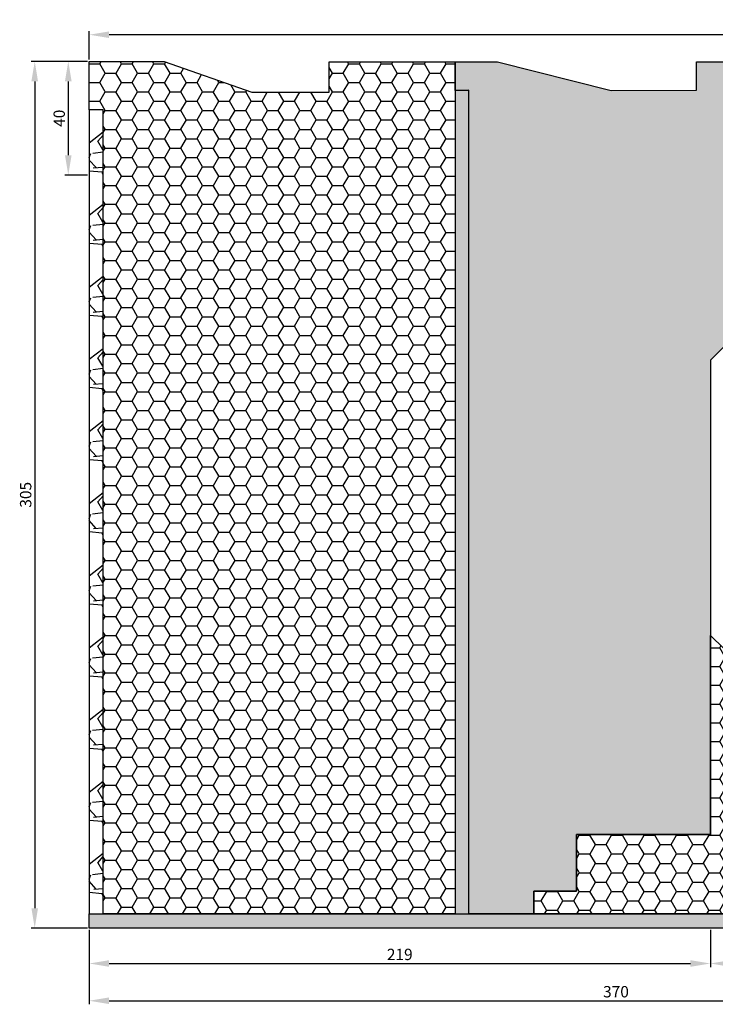
# Model space of a CAD drawing. Units: millimetres. Extents: x 29 to 560, y 12 to 506.
# Drawn here: x 29 to 274, y 159 to 506 of the extents above; entities that cross this region are included whole.
import ezdxf

# ---------------------------------------------------------------- set-up
doc = ezdxf.new("R2010")
doc.units = ezdxf.units.MM
doc.linetypes.add('VONLAYER', pattern=[0])
doc.layers.add('GRUNDEBENE', color=1, linetype='Continuous')
doc.styles.get("Standard").update_dxf_attribs({"font": 'ARIAL.TTF', "height": 4})
doc.dimstyles.new('ISO-25', dxfattribs={"dimtxt": 2.5, "dimasz": 2.5, "dimexe": 1.25, "dimexo": 0.625, "dimtad": 1, "dimtxsty": 'Standard', "dimcen": 2.5, "dimadec": 0, "dimazin": 0, "dimtfac": 1, "dimtmove": 0, "dimatfit": 3, "dimfxl": 1, "dimarcsym": 0})

# ---------------------------------------------------------------- blocks, each defined once
blk = doc.blocks.new('monodämmkeil36')
h = blk.add_hatch()
h.set_pattern_fill('HONEYCOMB', color=8, style=0)
h.set_pattern_definition([(0, (1119029.151, -6495242.7635), (5.715, 3.299556774), [3.81, -7.62]), (120, (1119029.151, -6495242.7635), (-5.7149999875, 3.2995567956), [3.81, -7.62]), (60, (1119029.151, -6495242.7635), (1.25e-08, 6.5991135696), [-7.62, 3.81])])
h.paths.add_polyline_path([(25.97, 13), (25.97, 5), (158.97, 5), (158.97, 15), (203.97, 15), (203.97, 0), (240.42, 0), (240.42, 37, 0.414214), (238.42, 39), (153.97, 39), (88.14, 103), (88.14, 33), (40.97, 33), (40.97, 13)])
at = {"linetype": 'ByBlock'}
h = blk.add_hatch(dxfattribs=at)
h.set_pattern_fill('EARTH', style=0)
h.set_pattern_definition([(0, (40.625, -1252.987), (6.35, 6.35), [6.35, -6.35]), (0, (40.625, -1250.6055), (6.35, 6.35), [6.35, -6.35]), (0, (40.625, -1248.224), (6.35, 6.35), [6.35, -6.35]), (90, (41.419, -1247.4305), (-6.35, 6.35), [6.35, -6.35]), (90, (43.8, -1247.4305), (-6.35, 6.35), [6.35, -6.35]), (90, (46.1814, -1247.4305), (-6.35, 6.35), [6.35, -6.35])])
h.paths.add_polyline_path([(158.97, 5), (158.97, 15), (203.97, 15), (203.97, 5)])
h = blk.add_hatch(dxfattribs=at)
h.set_pattern_fill('GRAVEL', scale=0.5, style=0)
h.set_pattern_definition([(228.0128, (49.7692, -1240.2868), (-101.6000863, -114.30014045), [1.7086, -169.1525]), (184.9697, (48.62616, -1241.55677), (152.40024653, 12.69991038), [2.93202, -290.27]), (132.5104, (45.70516, -1241.8108), (126.9999076, -139.70013646), [2.06741, -204.6735]), (267.2737, (40.75216, -1244.98577), (12.69994485, 253.99991827), [2.67002, -264.332]), (292.8337, (40.62516, -1247.65277), (-63.50018028, 152.40008665), [2.61817, -259.199]), (357.2737, (41.64116, -1250.06577), (-253.99991827, 12.69994485), [2.67002, -264.332]), (37.6942, (44.30816, -1250.19277), (-165.1001043, -126.99988678), [3.53097, -349.5655]), (72.2553, (47.10216, -1248.03377), (88.90017783, 279.40008103), [3.3336, -330.0265]), (121.4296, (48.11816, -1244.85877), (-101.60002618, 165.0998058), [2.67907, -265.2275]), (175.2364, (46.7212, -1242.5728), (139.6998903, -12.6998808), [3.05856, -149.8695]), (222.3974, (43.67316, -1242.31877), (-152.40000459, -139.69981825), [3.95539, -391.584]), (138.8141, (53.3252, -1245.1128), (-88.8999434, 76.1998828), [1.35003, -133.653]), (171.4692, (52.30916, -1244.2238), (165.09974798, -25.400064), [2.56841, -254.273]), (225, (49.769, -1243.843), (-3e-15, -12.69999), [1.79604, -16.16445]), (203.1986, (48.8802, -1242.3188), (63.5002141, 25.4001114), [0.9672, -95.753]), (291.8014, (47.9912, -1242.6998), (-12.700009, 38.1000245), [1.36783, -67.024]), (30.9638, (48.4992, -1243.9698), (38.0999598, 25.4000198), [2.2216, -71.8315]), (161.5651, (50.404, -1242.8268), (25.400012, -12.699981), [1.60644, -38.5545]), (16.3895, (40.62516, -1242.6998), (127.00007007, 38.09992075), [2.25044, -222.794]), (70.3462, (42.7842, -1242.0648), (-50.79985844, -139.69980244), [1.888, -186.911]), (293.1986, (50.4042, -1240.2868), (-25.4001114, 63.5002141), [1.9344, -94.786]), (343.6105, (51.16616, -1242.0648), (-127.00007007, 38.09992075), [2.25044, -222.794]), (339.444, (40.6252, -1250.5738), (-63.5000788, 25.3999692), [2.17017, -106.3385]), (294.7751, (42.6572, -1251.3358), (-63.499852, 139.6999351), [1.81836, -180.018]), (66.8014, (50.5312, -1252.9868), (25.4001114, 63.5002141), [1.9344, -94.786]), (17.354, (51.29316, -1251.2088), (-165.1000089, -50.7999234), [2.12892, -210.762]), (69.444, (44.3082, -1252.9868), (-25.3999692, -63.5000788), [1.08509, -107.424]), (101.3099, (49.7692, -1252.9868), (-12.6999373, 50.7998373), [0.64757, -64.11]), (165.9638, (49.6422, -1252.3518), (38.100027, -12.699978), [2.61817, -49.74525]), (186.009, (47.10216, -1251.7168), (126.99981272, 12.69997034), [2.42633, -240.207]), (303.6901, (48.499, -1245.1128), (-12.700004, 25.3999755), [1.83162, -43.9589]), (353.1572, (49.51516, -1246.63677), (215.90008928, -25.40011376), [3.19779, -316.58]), (60.9454, (52.6902, -1247.0178), (-50.7998818, -88.899788), [1.30754, -129.447]), (90, (53.325, -1245.875), (-12.7, 12.7), [0.762, -11.938]), (120.2564, (46.8482, -1251.3358), (50.79989233, -88.89995516), [1.76433, -174.6695]), (48.0128, (45.9592, -1249.8118), (101.6000863, 114.30014045), [3.41722, -167.444]), (0, (48.245, -1247.272), (12.7, 12.7), [3.302, -9.398]), (325.3048, (51.54716, -1247.2718), (-126.99977995, 88.90000845), [2.00805, -198.7965]), (254.0546, (53.1982, -1248.4148), (-12.7000324, -50.800121), [1.84915, -90.6085]), (207.646, (52.69016, -1250.19277), (-241.29991525, -127.00007987), [3.01072, -298.0625]), (175.4261, (50.02316, -1251.58977), (-165.10003802, 12.69993856), [3.18514, -315.329]), (175.4261, (50.02316, -1251.58977), (-165.10003802, 12.69993856), [3.18514, -315.329])])
h.paths.add_polyline_path([(203.97, 5), (-130.58, 5.01), (-130.57, 0.01), (203.97, 0)])
at = {"color": 7, "linetype": 'ByBlock'}
blk.add_lwpolyline([(25.97, 5), (25.97, 13), (40.97, 13), (40.97, 33), (88.14, 33), (88.14, 103), (153.97, 39), (238.42, 39, -0.414214), (240.42, 37), (240.42, 0), (203.97, 0), (203.97, 15), (158.97, 15), (158.97, 5)], format="xyb", close=True, dxfattribs=at)
blk.add_lwpolyline([(-130.58, 5.01), (203.97, 5), (203.97, 0), (-130.57, 0.01)], close=True, dxfattribs=at)
blk = doc.blocks.new('auffütterungsformteil')
h = blk.add_hatch()
h.set_pattern_fill('HONEYCOMB', color=8, style=0)
h.set_pattern_definition([(0, (1120473.8946, -6495152.5837), (5.715, 3.299556774), [3.81, -7.62]), (120, (1120473.8946, -6495152.5837), (-5.7149999875, 3.2995567956), [3.81, -7.62]), (60, (1120473.8946, -6495152.5837), (1.25e-08, 6.5991135696), [-7.62, 3.81])])
h.paths.add_polyline_path([(-102.45, 299.22), (-128.79, 299.22), (-128.79, 282.16), (-123.82, 282.16), (-123.82, -0.93), (0, -0.93), (0, 299.06), (-44.34, 299.06), (-44.34, 288.38), (-71.48, 288.38)])
h = blk.add_hatch()
h.set_pattern_fill('GRAVEL', style=0)
h.set_pattern_definition([(228.0128, (394.6908, -1270.8544), (-203.2001727, -228.600281), [3.4172, -338.305]), (184.9697, (392.4048, -1273.3944), (304.80049306, 25.39982075), [5.86405, -580.54]), (132.5104, (386.5628, -1273.9024), (253.9998152, -279.4002729), [4.13482, -409.347]), (267.2737, (376.6568, -1280.2524), (25.3998897, 507.9998365), [5.34005, -528.664]), (292.8337, (376.4028, -1285.5864), (-127.0003606, 304.8001733), [5.23634, -518.398]), (357.2737, (378.4348, -1290.4124), (-507.9998365, 25.3998897), [5.34005, -528.664]), (37.6942, (383.7688, -1290.6664), (-330.2002086, -253.99977357), [7.06194, -699.131]), (72.2553, (389.3568, -1286.3484), (177.80035565, 558.80016206), [6.6672, -660.053]), (121.4296, (391.3888, -1279.9984), (-203.20005235, 330.1996116), [5.35813, -530.455]), (175.2364, (388.5948, -1275.4264), (279.3997805, -25.3997616), [6.11713, -299.739]), (222.3974, (382.4988, -1274.9184), (-304.80000917, -279.3996365), [7.91078, -783.168]), (138.8141, (401.8028, -1280.5064), (-177.7998867, 152.3997656), [2.70005, -267.306]), (171.4692, (399.7708, -1278.7284), (330.199496, -50.800128), [5.13682, -508.546]), (225, (394.69, -1277.966), (-5e-15, -25.39998), [3.5921, -32.3289]), (203.1986, (392.9128, -1274.9184), (127.000428, 50.800223), [1.9344, -191.506]), (291.8014, (391.135, -1275.6804), (-25.400018, 76.200049), [2.73566, -134.048]), (30.9638, (392.151, -1278.2204), (76.19992, 50.80004), [4.4432, -143.663]), (161.5651, (395.961, -1275.934), (50.800023, -25.399962), [3.21287, -77.109]), (16.3895, (376.4028, -1275.6804), (254.0001401, 76.1998415), [4.50088, -445.588]), (70.3462, (380.7208, -1274.4104), (-101.5997169, -279.3996049), [3.776, -373.822]), (293.1986, (395.9608, -1270.8544), (-50.800223, 127.000428), [3.8688, -189.572]), (343.6105, (397.4848, -1274.4104), (-254.0001401, 76.1998415), [4.50088, -445.588]), (339.444, (376.4028, -1291.4284), (-127.0001576, 50.7999384), [4.34035, -212.677]), (294.7751, (380.4668, -1292.9524), (-126.999704, 279.3998703), [3.63672, -360.036]), (66.8014, (396.2148, -1296.2544), (50.800223, 127.000428), [3.8688, -189.572]), (17.354, (397.7388, -1292.6984), (-330.2000178, -101.5998468), [4.25783, -421.524]), (69.444, (383.7688, -1296.2544), (-50.7999384, -127.0001576), [2.17018, -214.848]), (101.3099, (394.691, -1296.2544), (-25.399875, 101.599675), [1.29515, -128.22]), (165.9638, (394.437, -1294.9844), (76.200054, -25.399956), [5.23634, -99.4905]), (186.009, (389.3568, -1293.7144), (253.9996254, 25.3999407), [4.85267, -480.414]), (303.6901, (392.151, -1280.5064), (-25.40001, 50.79995), [3.66324, -87.9178]), (353.1572, (394.1828, -1283.5544), (431.80017857, -50.8002275), [6.39557, -633.16]), (60.9454, (400.5328, -1284.3164), (-101.5997637, -177.799576), [2.61508, -258.894]), (90, (401.803, -1282.03), (-25.4, 25.4), [1.524, -23.876]), (120.2564, (388.8488, -1292.9524), (101.5997847, -177.7999103), [3.52867, -349.339]), (48.0128, (387.0708, -1289.9044), (203.2001727, 228.600281), [6.83443, -334.888]), (0, (391.643, -1284.824), (25.4, 25.4), [6.604, -18.796]), (325.3048, (398.2468, -1284.8244), (-253.9995599, 177.8000169), [4.0161, -397.593]), (254.0546, (401.5488, -1287.1104), (-25.400065, -101.600242), [3.6983, -181.217]), (207.646, (400.5328, -1290.6664), (-482.5998305, -254.00015975), [6.02145, -596.125]), (175.4261, (395.1988, -1293.4604), (-330.20007605, 25.3998771), [6.3703, -630.658]), (175.4261, (395.1988, -1293.4604), (-330.20007605, 25.3998771), [6.3703, -630.658])])
h.paths.add_polyline_path([(-128.79, 282.16), (-128.82, -0.93), (-123.82, -0.93), (-123.82, 282.16)])
at = {"color": 7}
for points in [[(-128.79, 299.22), (-102.45, 299.22), (-71.48, 288.38), (-44.34, 288.38), (-44.34, 299.06), (0, 299.06), (0, -0.93), (-123.82, -0.93), (-123.82, 282.16), (-128.79, 282.16)], [(-128.79, 282.16), (-128.82, -0.93), (-123.82, -0.93), (-123.82, 282.16)]]:
    blk.add_lwpolyline(points, close=True, dxfattribs=at)
blk = doc.blocks.new('*D31')
at = {"color": 0, "lineweight": -2}
for p, q in [((53.98, 491.7), (53.98, 501.64)), ((537.66, 500.39), (60.98, 500.39)), ((544.66, 491.42), (544.66, 501.64))]:
    blk.add_line(p, q, dxfattribs=at)
at = {"color": 0}
for points in [[(60.98, 501.55), (60.98, 499.22), (53.98, 500.39)], [(537.66, 499.22), (537.66, 501.55), (544.66, 500.39)]]:
    blk.add_solid(points, dxfattribs=at)
at = {"layer": 'Defpoints', "color": 0}
for p in [(53.98, 500.39), (53.98, 491.08), (544.66, 490.8)]:
    blk.add_point(p, dxfattribs=at)
at = {"color": 0, "insert": (299.32, 503.05), "char_height": 4, "attachment_point": 5}
blk.add_mtext('490', dxfattribs=at)
blk = doc.blocks.new('*D32')
at = {"color": 0, "lineweight": -2}
for p, q in [((53.35, 490.97), (45.35, 490.97)), ((46.6, 483.97), (46.6, 457.97)), ((53.35, 450.97), (45.35, 450.97))]:
    blk.add_line(p, q, dxfattribs=at)
at = {"color": 0}
for points in [[(47.77, 483.97), (45.43, 483.97), (46.6, 490.97)], [(45.43, 457.97), (47.77, 457.97), (46.6, 450.97)]]:
    blk.add_solid(points, dxfattribs=at)
at = {"layer": 'Defpoints', "color": 0}
for p in [(53.98, 490.97), (46.6, 450.97), (53.98, 450.97)]:
    blk.add_point(p, dxfattribs=at)
at = {"color": 0, "insert": (43.93, 470.97), "char_height": 4, "attachment_point": 5, "rotation": 90}
blk.add_mtext('40', dxfattribs=at)
blk = doc.blocks.new('*D33')
at = {"color": 0, "lineweight": -2}
for p, q in [((53.35, 490.97), (33.54, 490.97)), ((34.79, 483.97), (34.79, 192.81)), ((53.34, 185.81), (33.54, 185.81))]:
    blk.add_line(p, q, dxfattribs=at)
at = {"color": 0}
for points in [[(35.95, 483.97), (33.62, 483.97), (34.79, 490.97)], [(33.62, 192.81), (35.95, 192.81), (34.79, 185.81)]]:
    blk.add_solid(points, dxfattribs=at)
at = {"layer": 'Defpoints', "color": 0}
for p in [(53.98, 490.97), (34.79, 185.81), (53.97, 185.81)]:
    blk.add_point(p, dxfattribs=at)
at = {"color": 0, "insert": (32.12, 338.39), "char_height": 4, "attachment_point": 5, "rotation": 90}
blk.add_mtext('305', dxfattribs=at)
blk = doc.blocks.new('*D34')
at = {"color": 0, "lineweight": -2}
for p, q in [((53.96, 185.19), (53.96, 172.1)), ((272.66, 185.18), (272.66, 172.1)), ((60.96, 173.35), (265.66, 173.35))]:
    blk.add_line(p, q, dxfattribs=at)
at = {"color": 0}
for points in [[(60.96, 174.52), (60.96, 172.19), (53.96, 173.35)], [(265.66, 172.19), (265.66, 174.52), (272.66, 173.35)]]:
    blk.add_solid(points, dxfattribs=at)
at = {"layer": 'Defpoints', "color": 0}
for p in [(53.96, 185.81), (272.66, 185.81), (272.66, 173.35)]:
    blk.add_point(p, dxfattribs=at)
at = {"color": 0, "insert": (163.31, 176.02), "char_height": 4, "attachment_point": 5}
blk.add_mtext('219', dxfattribs=at)
blk = doc.blocks.new('*D35')
at = {"color": 0, "lineweight": -2}
for p, q in [((343.49, 190.18), (343.49, 172.1)), ((272.66, 185.18), (272.66, 172.1)), ((279.66, 173.35), (336.49, 173.35))]:
    blk.add_line(p, q, dxfattribs=at)
at = {"color": 0}
for points in [[(279.66, 174.52), (279.66, 172.19), (272.66, 173.35)], [(336.49, 172.19), (336.49, 174.52), (343.49, 173.35)]]:
    blk.add_solid(points, dxfattribs=at)
at = {"layer": 'Defpoints', "color": 0}
for p in [(343.49, 190.8), (272.66, 185.81), (343.49, 173.35)]:
    blk.add_point(p, dxfattribs=at)
at = {"color": 0, "insert": (308.08, 176.02), "char_height": 4, "attachment_point": 5}
blk.add_mtext('70', dxfattribs=at)
blk = doc.blocks.new('*D40')
at = {"color": 0, "lineweight": -2}
for p, q in [((53.96, 172.73), (53.96, 158.98)), ((424.9, 172.77), (424.9, 158.98)), ((60.96, 160.23), (417.9, 160.23))]:
    blk.add_line(p, q, dxfattribs=at)
at = {"color": 0}
for points in [[(60.96, 161.4), (60.96, 159.07), (53.96, 160.23)], [(417.9, 159.07), (417.9, 161.4), (424.9, 160.23)]]:
    blk.add_solid(points, dxfattribs=at)
at = {"layer": 'Defpoints', "color": 0}
for p in [(53.96, 173.35), (424.9, 173.39), (424.9, 160.23)]:
    blk.add_point(p, dxfattribs=at)
at = {"color": 0, "insert": (239.43, 162.9), "char_height": 4, "attachment_point": 5}
blk.add_mtext('370', dxfattribs=at)

msp = doc.modelspace()

# ---------------------------------------------------------------- hatches: boundary and pattern name
h = msp.add_hatch()
h.set_pattern_fill('HONEYCOMB', color=8, style=0)
h.set_pattern_definition([(0, (1119304.077, -6495715.0773), (5.715, 3.299556774), [3.81, -7.62]), (120, (1119304.077, -6495715.0773), (-5.7149999875, 3.2995567956), [3.81, -7.62]), (60, (1119304.077, -6495715.0773), (1.25e-08, 6.5991135696), [-7.62, 3.81])])
h.paths.add_polyline_path([(439.66, 450.81), (504.66, 385.81), (504.66, 217.81), (511.66, 213.82), (511.3, 213.37), (510.66, 213.25), (507.18, 215.28), (505.67, 214.41), (505.67, 209.97), (507.66, 208.97), (507.66, 207.83), (505.66, 208.97), (505.66, 200.81), (520.66, 200.81), (520.66, 191.81), (531.66, 191.81), (531.66, 197.81), (532.66, 197.81), (532.66, 191.81), (539.66, 191.81), (539.66, 480.81), (544.66, 480.81), (544.66, 490.8), (532.76, 490.8), (493.82, 480.81), (461.76, 480.81), (461.76, 490.8), (440.76, 490.8), (440.76, 481.8), (320.76, 481.8), (320.76, 490.8), (267.76, 490.8), (267.76, 480.81), (237.76, 480.8), (197.76, 490.8), (182.76, 490.81), (182.76, 480.8), (187.66, 480.81), (187.67, 190.81), (210.5, 190.81), (210.5, 198.81), (225.5, 198.81), (225.5, 218.81), (272.66, 218.81), (272.66, 385.81), (337.66, 450.81)])
at = {"layer": 'GRUNDEBENE', "linetype": 'VONLAYER'}
h = msp.add_hatch(dxfattribs=at)
h.set_pattern_fill('GRAVEL', scale=0.5, style=0)
h.set_pattern_definition([(228.0128, (233.4585, -1054.475), (-101.60008633, -114.30014045), [1.708605, -169.1525]), (184.9697, (232.31546, -1055.745), (152.40024653, 12.69991038), [2.932025, -290.27]), (132.5104, (229.39446, -1055.999), (126.9999076, -139.70013646), [2.06741, -204.6735]), (267.2737, (224.44146, -1059.174), (12.69994485, 253.99991827), [2.670025, -264.332]), (292.8337, (224.31446, -1061.841), (-63.50018028, 152.40008665), [2.61817, -259.199]), (357.2737, (225.33046, -1064.254), (-253.99991827, 12.69994485), [2.670025, -264.332]), (37.6942, (227.99746, -1064.381), (-165.1001043, -126.99988678), [3.53097, -349.5655]), (72.2553, (230.79146, -1062.222), (88.90017783, 279.40008103), [3.3336, -330.0265]), (121.4296, (231.80746, -1059.047), (-101.60002618, 165.0998058), [2.679065, -265.2275]), (175.2364, (230.4105, -1056.761), (139.6998903, -12.6998808), [3.058565, -149.8695]), (222.3974, (227.36246, -1056.50698), (-152.40000459, -139.69981825), [3.95539, -391.584]), (138.8141, (237.0145, -1059.301), (-88.8999434, 76.1998828), [1.350025, -133.653]), (171.4692, (235.99846, -1058.412), (165.09974798, -25.400064), [2.56841, -254.273]), (225, (233.4585, -1058.031), (-3e-15, -12.69999), [1.79604, -16.16445]), (203.1986, (232.5695, -1056.507), (63.5002141, 25.4001114), [0.967205, -95.753]), (291.8014, (231.6805, -1056.888), (-12.700009, 38.1000245), [1.36783, -67.024]), (30.9638, (232.1885, -1058.158), (38.0999598, 25.4000198), [2.2216, -71.8315]), (161.5651, (234.0935, -1057.015), (25.400012, -12.699981), [1.60644, -38.5545]), (16.3895, (224.31446, -1056.888), (127.00007007, 38.09992075), [2.25044, -222.794]), (70.3462, (226.4735, -1056.253), (-50.79985844, -139.69980244), [1.887995, -186.911]), (293.1986, (234.0935, -1054.475), (-25.4001114, 63.5002141), [1.9344, -94.786]), (343.6105, (234.85546, -1056.253), (-127.00007007, 38.09992075), [2.25044, -222.794]), (339.444, (224.3145, -1064.762), (-63.5000788, 25.3999692), [2.170175, -106.3385]), (294.7751, (226.3465, -1065.524), (-63.499852, 139.69993513), [1.81836, -180.018]), (66.8014, (234.2205, -1067.175), (25.4001114, 63.5002141), [1.9344, -94.786]), (17.354, (234.98246, -1065.397), (-165.1000089, -50.79992338), [2.128915, -210.762]), (69.444, (227.9975, -1067.175), (-25.3999692, -63.5000788), [1.08509, -107.424]), (101.3099, (233.4585, -1067.175), (-12.6999373, 50.7998373), [0.647575, -64.11]), (165.9638, (233.3315, -1066.54), (38.100027, -12.699978), [2.61817, -49.74525]), (186.009, (230.79146, -1065.905), (126.99981272, 12.69997034), [2.426335, -240.207]), (303.6901, (232.1885, -1059.301), (-12.700004, 25.3999755), [1.83162, -43.9589]), (353.1572, (233.20446, -1060.825), (215.90008928, -25.40011376), [3.197785, -316.58]), (60.9454, (236.3795, -1061.206), (-50.7998818, -88.8997881), [1.30754, -129.447]), (90, (237.014, -1060.063), (-12.7, 12.7), [0.762, -11.938]), (120.2564, (230.5375, -1065.524), (50.79989233, -88.89995516), [1.764335, -174.6695]), (48.0128, (229.6485, -1064), (101.60008633, 114.30014045), [3.417215, -167.444]), (0, (231.934, -1061.46), (12.7, 12.7), [3.302, -9.398]), (325.3048, (235.2365, -1061.46), (-126.99977995, 88.90000845), [2.00805, -198.7965]), (254.0546, (236.8875, -1062.603), (-12.7000324, -50.800121), [1.849145, -90.6085]), (207.646, (236.37946, -1064.381), (-241.29991525, -127.00007987), [3.010725, -298.0625]), (175.4261, (233.71246, -1065.778), (-165.10003802, 12.69993856), [3.185145, -315.329]), (175.4261, (233.71246, -1065.778), (-165.10003802, 12.69993856), [3.185145, -315.329])])
h.paths.add_polyline_path([(187.66, 480.79), (182.76, 480.8), (182.76, 190.81), (187.67, 190.81)])

# ---------------------------------------------------------------- linework, layer by layer
at = {"color": 7, "linetype": 'ByBlock'}
msp.add_lwpolyline([(337.66, 450.81), (272.66, 385.81), (272.66, 218.81), (225.5, 218.81), (225.5, 198.81), (210.5, 198.81), (210.5, 190.81), (187.67, 190.81), (187.66, 480.81), (182.76, 480.8), (182.76, 490.81), (197.76, 490.8), (237.76, 480.8), (267.76, 480.81), (267.76, 490.8), (320.76, 490.8)], dxfattribs=at)
at = {"layer": 'GRUNDEBENE', "color": 7, "linetype": 'VONLAYER'}
msp.add_lwpolyline([(187.66, 480.79), (182.76, 480.8), (182.76, 190.81), (187.67, 190.81)], close=True, dxfattribs=at)

# ---------------------------------------------------------------- block references
at = {"color": 0}
msp.add_blockref('auffütterungsformteil', (182.76, 191.75), dxfattribs=at)
at = {"color": 7}
msp.add_blockref('monodämmkeil36', (184.52, 185.8), dxfattribs=at)

# ---------------------------------------------------------------- dimensions: what is measured, and where the dimension line sits
at = {"color": 0}
for base, p1, p2, text, picture, middle in [((53.98, 500.39), (544.66, 490.8), (53.98, 491.08), '490', '*D31', (299.32, 503.05)), ((343.49, 173.35), (272.66, 185.81), (343.49, 190.8), '70', '*D35', (308.08, 176.02)), ((424.9, 160.23), (53.96, 173.35), (424.9, 173.39), '370', '*D40', (239.43, 162.9))]:
    dim = msp.add_linear_dim(base=base, p1=p1, p2=p2, text=text, dimstyle='ISO-25', override={"dimtxt": 4, "dimasz": 7, "dimdec": 0, "dimtdec": 0}, dxfattribs=at)
    dim.commit()
    dim.dimension.update_dxf_attribs({"geometry": picture, "text_midpoint": middle})
dim = msp.add_linear_dim(base=(34.79, 185.81), p1=(53.98, 490.97), p2=(53.97, 185.81), angle=90, dimstyle='ISO-25', override={"dimtxt": 4, "dimasz": 7, "dimdec": 0, "dimtdec": 0}, dxfattribs=at)
dim.commit()
dim.dimension.update_dxf_attribs({"geometry": '*D33', "text_midpoint": (32.12, 338.39)})
dim = msp.add_linear_dim(base=(46.6, 450.97), p1=(53.98, 490.97), p2=(53.98, 450.97), angle=90, dimstyle='ISO-25', override={"dimtxt": 4, "dimasz": 7, "dimdec": 0, "dimtdec": 0}, dxfattribs=at)
dim.commit()
dim.dimension.update_dxf_attribs({"geometry": '*D32', "text_midpoint": (46.6, 470.97), "dimtype": 160})
dim = msp.add_linear_dim(base=(272.66, 173.35), p1=(53.96, 185.81), p2=(272.66, 185.81), dimstyle='ISO-25', override={"dimtxt": 4, "dimasz": 7, "dimdec": 0, "dimtdec": 0}, dxfattribs=at)
dim.commit()
dim.dimension.update_dxf_attribs({"geometry": '*D34', "text_midpoint": (163.31, 176.02)})

doc.saveas('drawing.dxf')
